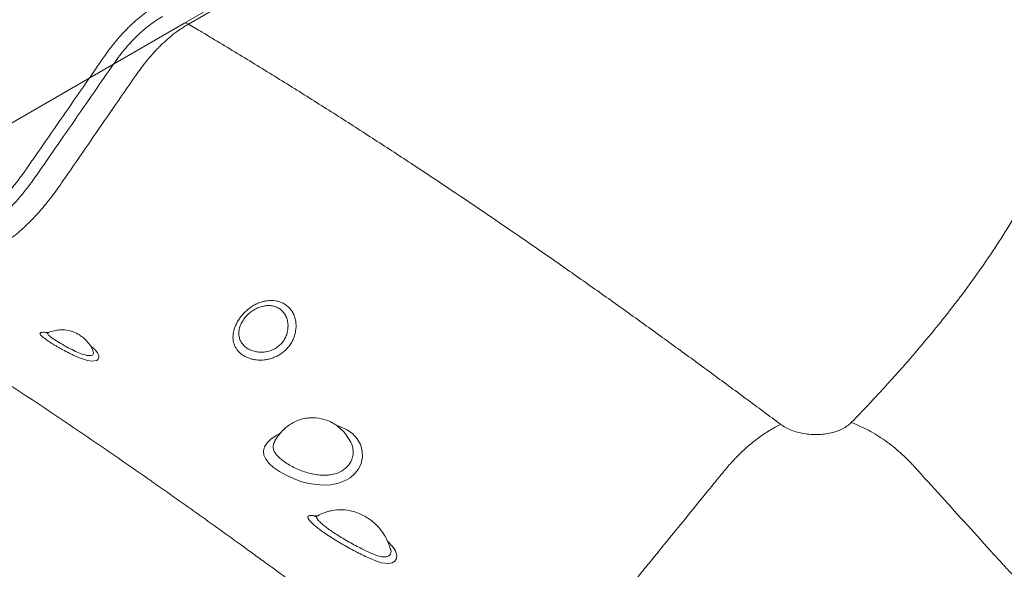
# Model space of a CAD drawing. Units: inches. Extents: x -846 to 7002, y -540 to 759.
# Drawn here: x 1310 to 1352, y 370 to 393 of the extents above; entities that cross this region are included whole.
import ezdxf

# ---------------------------------------------------------------- set-up
doc = ezdxf.new("R2010")
doc.units = ezdxf.units.IN
doc.header["$MEASUREMENT"] = 0

msp = doc.modelspace()

# ---------------------------------------------------------------- linework, layer by layer
at = {"color": 7, "linetype": 'Continuous', "lineweight": 0, "ltscale": 96}
for p, q in [((1345.194, 409.411), (1317.055, 393.167)), ((1345.396, 409.384), (1317.257, 393.14)), ((1317.056, 393.167), (1300.076, 383.365)), ((1325.978, 370.493), (1325.972, 370.508))]:
    msp.add_line(p, q, dxfattribs=at)
at = {"color": 8, "linetype": 'Continuous', "lineweight": 0, "ltscale": 96}
msp.add_line((1321.177, 375.46), (1321.215, 375.477), dxfattribs=at)
at = {"color": 8, "linetype": 'Continuous', "lineweight": 0, "ltscale": 96, "flags": 128}
for points in [[(1313.022, 379.239), (1313.105, 379.181), (1313.235, 379.065), (1313.33, 378.946), (1313.381, 378.84), (1313.39, 378.744), (1313.36, 378.673), (1313.291, 378.62), (1313.077, 378.591), (1312.896, 378.619), (1312.55, 378.732), (1312.372, 378.809), (1312.372, 378.809), (1312.372, 378.809)], [(1323.661, 375.809), (1323.82, 375.764), (1324.107, 375.628), (1324.349, 375.453), (1324.546, 375.235), (1324.682, 374.991), (1324.758, 374.721), (1324.768, 374.45), (1324.709, 374.175), (1324.593, 373.931), (1324.413, 373.708), (1324.238, 373.561), (1324.03, 373.438), (1323.741, 373.327), (1323.411, 373.26), (1323.105, 373.243), (1322.781, 373.262), (1322.45, 373.317), (1322.115, 373.405), (1321.786, 373.522), (1321.47, 373.666), (1321.185, 373.826), (1320.933, 374.001), (1320.736, 374.178), (1320.59, 374.362), (1320.508, 374.541), (1320.491, 374.724), (1320.539, 374.896), (1320.654, 375.07), (1320.817, 375.226), (1321.037, 375.38), (1321.177, 375.46), (1321.177, 375.46)], [(1325.853, 370.817), (1325.882, 370.794), (1326.07, 370.597), (1326.193, 370.406), (1326.252, 370.222), (1326.243, 370.073), (1326.17, 369.954), (1326.055, 369.885), (1325.892, 369.856), (1325.594, 369.893), (1325.311, 369.986), (1325.311, 369.986), (1325.311, 369.986)]]:
    msp.add_lwpolyline(points, dxfattribs=at)
at = {"color": 7, "linetype": 'Continuous', "lineweight": 0, "ltscale": 96}
for points, knots in [([(1345.885, 375.945), (1345.943, 376.005), (1346.061, 376.126), (1346.235, 376.307), (1346.408, 376.488), (1346.58, 376.668), (1346.75, 376.848), (1346.919, 377.028), (1347.228, 377.36), (1347.668, 377.841), (1348.328, 378.583), (1349.053, 379.428), (1349.878, 380.436), (1350.7, 381.498), (1351.512, 382.619), (1352.268, 383.741), (1352.964, 384.865), (1353.598, 385.991), (1354.352, 387.486), (1355.124, 389.351), (1355.746, 391.579), (1355.989, 393.421), (1356.003, 394.864), (1355.924, 395.925), (1355.754, 396.968), (1355.492, 397.993), (1355.141, 398.999), (1354.697, 399.991), (1354.251, 400.807), (1353.846, 401.455), (1353.407, 402.105), (1352.796, 402.912), (1351.973, 403.867), (1351.057, 404.814), (1350.221, 405.595), (1349.506, 406.222), (1348.94, 406.698), (1348.348, 407.179), (1347.834, 407.583), (1347.407, 407.912), (1347.079, 408.161), (1346.751, 408.407), (1346.426, 408.649), (1346.101, 408.886), (1345.777, 409.118), (1345.541, 409.283), (1345.414, 409.371), (1345.396, 409.384)], [0, 0, 0, 0, 0.005903, 0.011788, 0.017655, 0.023504, 0.029336, 0.03515, 0.040946, 0.061372, 0.081509, 0.111811, 0.141521, 0.176101, 0.210375, 0.244245, 0.277752, 0.310932, 0.343771, 0.408427, 0.471098, 0.531439, 0.561061, 0.590064, 0.618801, 0.647009, 0.67493, 0.70275, 0.730675, 0.744728, 0.758954, 0.787622, 0.816566, 0.846044, 0.876236, 0.891686, 0.907496, 0.923514, 0.940052, 0.948652, 0.957247, 0.965737, 0.97413, 0.982413, 0.990573, 0.998624, 1, 1, 1, 1]), ([(1298.881, 384.119), (1298.984, 384.179), (1299.087, 384.234), (1299.291, 384.333), (1299.393, 384.377), (1299.694, 384.494), (1299.89, 384.55), (1300.132, 384.595), (1300.18, 384.602), (1300.275, 384.615), (1300.323, 384.619), (1300.464, 384.63), (1300.555, 384.631), (1300.734, 384.623), (1300.822, 384.613), (1300.949, 384.591), (1300.991, 384.582), (1301.073, 384.562), (1301.114, 384.55), (1301.808, 384.35), (1302.461, 384.162), (1303.44, 383.88), (1303.848, 383.763), (1304.297, 383.634), (1304.42, 383.599), (1304.501, 383.575), (1304.542, 383.563), (1304.75, 383.511), (1304.922, 383.487), (1305.277, 383.47), (1305.46, 383.478), (1305.743, 383.515), (1305.839, 383.531), (1305.985, 383.562), (1306.034, 383.574), (1306.132, 383.598), (1306.182, 383.612), (1306.428, 383.683), (1306.626, 383.756), (1307.025, 383.933), (1307.226, 384.036), (1307.529, 384.214), (1307.631, 384.277), (1307.783, 384.378), (1307.834, 384.412), (1307.936, 384.483), (1307.986, 384.519), (1308.237, 384.704), (1308.434, 384.864), (1308.822, 385.207), (1309.013, 385.391), (1309.293, 385.685), (1309.386, 385.786), (1309.523, 385.942), (1309.569, 385.995), (1309.659, 386.102), (1309.704, 386.156), (1309.836, 386.318), (1309.922, 386.429), (1310.049, 386.597), (1310.091, 386.654), (1310.173, 386.768), (1310.214, 386.826), (1310.415, 387.116), (1310.899, 387.814), (1312.026, 389.44), (1312.993, 390.835), (1313.678, 391.823), (1313.718, 391.88), (1313.8, 391.994), (1313.842, 392.05), (1313.968, 392.216), (1314.054, 392.323), (1314.23, 392.533), (1314.32, 392.635), (1314.457, 392.783), (1314.504, 392.832), (1314.597, 392.928), (1314.645, 392.975), (1314.883, 393.206), (1315.077, 393.373), (1315.371, 393.599), (1315.469, 393.671), (1315.619, 393.771), (1315.668, 393.804), (1315.743, 393.851), (1315.781, 393.874), (1315.825, 393.9), (1315.844, 393.912), (1315.856, 393.919), (1315.863, 393.923), (1315.869, 393.926)], [0, 0, 0, 0, 0.015625, 0.015625, 0.03125, 0.03125, 0.0625, 0.0625, 0.070313, 0.070313, 0.078125, 0.078125, 0.09375, 0.09375, 0.109375, 0.109375, 0.117188, 0.117188, 0.125, 0.125, 0.25, 0.25, 0.3125, 0.328125, 0.335938, 0.335938, 0.34375, 0.34375, 0.375, 0.375, 0.40625, 0.40625, 0.421875, 0.421875, 0.429688, 0.429688, 0.4375, 0.4375, 0.46875, 0.46875, 0.5, 0.5, 0.515625, 0.515625, 0.523438, 0.523438, 0.53125, 0.53125, 0.5625, 0.5625, 0.59375, 0.59375, 0.609375, 0.609375, 0.617188, 0.617188, 0.625, 0.625, 0.640625, 0.640625, 0.648438, 0.648438, 0.65625, 0.65625, 0.6875, 0.75, 0.875, 0.875, 0.882812, 0.882812, 0.890625, 0.890625, 0.90625, 0.90625, 0.921875, 0.921875, 0.929687, 0.929687, 0.9375, 0.9375, 0.96875, 0.96875, 0.984375, 0.984375, 0.992187, 0.992187, 0.996094, 0.998047, 0.999023, 0.999023, 1, 1, 1, 1]), ([(1316.134, 393.467), (1315.932, 393.35), (1315.733, 393.215), (1315.438, 392.985), (1315.341, 392.904), (1315.196, 392.776), (1315.148, 392.732), (1315.052, 392.642), (1315.004, 392.595), (1314.766, 392.359), (1314.585, 392.157), (1314.326, 391.835), (1314.242, 391.724), (1314.139, 391.582), (1314.118, 391.554), (1314.078, 391.496), (1314.058, 391.467), (1313.997, 391.38), (1313.313, 390.392), (1312.306, 388.939), (1311.258, 387.429), (1310.856, 386.848), (1310.735, 386.673), (1310.695, 386.615), (1310.614, 386.499), (1310.573, 386.442), (1310.367, 386.156), (1310.195, 385.935), (1309.926, 385.614), (1309.834, 385.509), (1309.65, 385.305), (1309.557, 385.206), (1309.275, 384.918), (1309.084, 384.737), (1308.696, 384.398), (1308.499, 384.24), (1308.248, 384.057), (1308.197, 384.021), (1308.096, 383.951), (1308.045, 383.917), (1307.893, 383.816), (1307.792, 383.753), (1307.49, 383.575), (1307.289, 383.471), (1306.891, 383.292), (1306.693, 383.216), (1306.398, 383.125), (1306.3, 383.099), (1306.104, 383.053), (1306.008, 383.034), (1305.723, 382.989), (1305.538, 382.975), (1305.179, 382.978), (1305.005, 382.995), (1304.795, 383.036), (1304.753, 383.045), (1304.67, 383.066), (1304.629, 383.077), (1304.506, 383.112), (1304.098, 383.23), (1303.037, 383.535), (1302.058, 383.817), (1301.365, 384.017), (1301.324, 384.028), (1301.242, 384.052), (1301.201, 384.064), (1301.077, 384.095), (1300.992, 384.11), (1300.817, 384.129), (1300.727, 384.132), (1300.541, 384.127), (1300.446, 384.119), (1300.157, 384.076), (1299.961, 384.025), (1299.659, 383.914), (1299.558, 383.871), (1299.404, 383.798), (1299.352, 383.772), (1299.249, 383.718), (1299.198, 383.69), (1299.146, 383.66)], [0, 0, 0, 0, 0.03125, 0.03125, 0.046875, 0.046875, 0.054687, 0.054687, 0.0625, 0.0625, 0.09375, 0.09375, 0.109375, 0.109375, 0.113281, 0.113281, 0.117187, 0.117187, 0.125, 0.25, 0.3125, 0.328125, 0.328125, 0.335938, 0.335938, 0.34375, 0.34375, 0.375, 0.375, 0.390625, 0.390625, 0.40625, 0.40625, 0.4375, 0.4375, 0.46875, 0.46875, 0.476563, 0.476563, 0.484375, 0.484375, 0.5, 0.5, 0.53125, 0.53125, 0.5625, 0.5625, 0.578125, 0.578125, 0.59375, 0.59375, 0.625, 0.625, 0.65625, 0.65625, 0.664063, 0.664063, 0.671875, 0.671875, 0.6875, 0.75, 0.875, 0.875, 0.882813, 0.882813, 0.890625, 0.890625, 0.90625, 0.90625, 0.921875, 0.921875, 0.9375, 0.9375, 0.96875, 0.96875, 0.984375, 0.984375, 0.992188, 0.992188, 1, 1, 1, 1]), ([(1317.257, 393.14), (1317.154, 393.08), (1317.051, 393.015), (1316.846, 392.877), (1316.744, 392.803), (1316.443, 392.57), (1316.246, 392.398), (1316.004, 392.162), (1315.956, 392.114), (1315.861, 392.015), (1315.813, 391.965), (1315.671, 391.811), (1315.58, 391.706), (1315.4, 391.49), (1315.313, 391.379), (1315.185, 391.209), (1315.143, 391.152), (1315.06, 391.035), (1315.02, 390.976), (1314.327, 389.975), (1313.349, 388.562), (1312.29, 387.03), (1311.841, 386.383), (1311.719, 386.206), (1311.638, 386.088), (1311.597, 386.029), (1311.39, 385.738), (1311.218, 385.516), (1310.864, 385.091), (1310.681, 384.888), (1310.399, 384.599), (1310.303, 384.506), (1310.157, 384.369), (1310.108, 384.324), (1310.01, 384.236), (1309.961, 384.193), (1309.715, 383.981), (1309.517, 383.827), (1309.118, 383.545), (1308.918, 383.417), (1308.615, 383.247), (1308.514, 383.194), (1308.361, 383.12), (1308.31, 383.096), (1308.209, 383.051), (1308.158, 383.029), (1307.907, 382.925), (1307.71, 382.859), (1307.323, 382.758), (1307.132, 382.724), (1306.852, 382.696), (1306.759, 382.691), (1306.622, 382.69), (1306.576, 382.69), (1306.486, 382.694), (1306.441, 382.696), (1306.309, 382.707), (1306.223, 382.719), (1306.096, 382.742), (1306.054, 382.751), (1305.972, 382.771), (1305.931, 382.782), (1305.729, 382.84), (1305.246, 382.979), (1304.118, 383.305), (1303.152, 383.583), (1302.467, 383.781), (1302.427, 383.791), (1302.345, 383.809), (1302.304, 383.817), (1302.178, 383.836), (1302.092, 383.844), (1301.916, 383.849), (1301.826, 383.846), (1301.689, 383.835), (1301.642, 383.829), (1301.549, 383.816), (1301.501, 383.808), (1301.263, 383.762), (1301.07, 383.705), (1300.776, 383.59), (1300.677, 383.546), (1300.528, 383.474), (1300.478, 383.448), (1300.403, 383.408), (1300.365, 383.388), (1300.321, 383.363), (1300.302, 383.352), (1300.29, 383.345), (1300.284, 383.342), (1300.277, 383.338)], [0, 0, 0, 0, 0.015625, 0.015625, 0.03125, 0.03125, 0.0625, 0.0625, 0.070313, 0.070313, 0.078125, 0.078125, 0.09375, 0.09375, 0.109375, 0.109375, 0.117188, 0.117188, 0.125, 0.125, 0.25, 0.3125, 0.328125, 0.335938, 0.335938, 0.34375, 0.34375, 0.375, 0.375, 0.40625, 0.40625, 0.421875, 0.421875, 0.429688, 0.429688, 0.4375, 0.4375, 0.46875, 0.46875, 0.5, 0.5, 0.515625, 0.515625, 0.523438, 0.523438, 0.53125, 0.53125, 0.5625, 0.5625, 0.59375, 0.59375, 0.609375, 0.609375, 0.617188, 0.617188, 0.625, 0.625, 0.640625, 0.640625, 0.648438, 0.648438, 0.65625, 0.65625, 0.6875, 0.75, 0.875, 0.875, 0.882812, 0.882812, 0.890625, 0.890625, 0.90625, 0.90625, 0.921875, 0.921875, 0.929687, 0.929687, 0.9375, 0.9375, 0.96875, 0.96875, 0.984375, 0.984375, 0.992188, 0.992188, 0.996094, 0.998047, 0.999023, 0.999023, 1, 1, 1, 1]), ([(1317.257, 393.14), (1317.452, 393.023), (1317.937, 392.733), (1318.712, 392.267), (1319.58, 391.742), (1320.443, 391.216), (1321.301, 390.687), (1322.153, 390.155), (1323, 389.621), (1324.123, 388.907), (1325.518, 388.011), (1327.723, 386.568), (1330.436, 384.748), (1333.1, 382.909), (1335.199, 381.429), (1336.756, 380.317), (1338.042, 379.388), (1339.065, 378.644), (1340.08, 377.901), (1341.088, 377.159), (1342.089, 376.418), (1342.586, 376.049), (1342.835, 375.864)], [0, 0, 0, 0, 0.02144, 0.053441, 0.085425, 0.117388, 0.149324, 0.181235, 0.213123, 0.244994, 0.308678, 0.372262, 0.499084, 0.625418, 0.688395, 0.751189, 0.813809, 0.845062, 0.87629, 0.938423, 0.969273, 1, 1, 1, 1]), ([(1329.934, 363.06), (1329.558, 363.323), (1329.091, 363.653), (1328.538, 364.049), (1328.172, 364.312), (1327.537, 364.771), (1326.293, 365.68), (1325.239, 366.461), (1324.55, 366.972), (1324.509, 367.003), (1324.435, 367.058), (1324.289, 367.166), (1323.998, 367.383), (1323.415, 367.814), (1322.252, 368.674), (1321.222, 369.429), (1320.476, 369.971), (1320.311, 370.092), (1320.021, 370.302), (1319.44, 370.723), (1318.277, 371.56), (1316.943, 372.509), (1315.603, 373.45), (1314.258, 374.385), (1311.89, 376.008), (1309.149, 377.83), (1306.363, 379.617), (1303.656, 381.316), (1301.607, 382.543), (1300.277, 383.338)], [0.94336071, 0.94336071, 0.94336071, 0.94336071, 0.9453125, 0.94580078, 0.94628906, 0.94726563, 0.94921875, 0.953125, 0.95318604, 0.95324707, 0.95336914, 0.95361328, 0.95410156, 0.95507813, 0.95703125, 0.9609375, 0.96118164, 0.96142578, 0.96191406, 0.96289063, 0.96484375, 0.96875, 0.97070313, 0.97265625, 0.9765625, 0.984375, 0.98828125, 0.9921875, 0.99939399, 0.99939399, 0.99939399, 0.99939399]), ([(1319.95, 380.923), (1319.978, 380.942), (1320.006, 380.96), (1320.062, 380.994), (1320.091, 381.01), (1320.178, 381.056), (1320.238, 381.084), (1320.358, 381.131), (1320.418, 381.15), (1320.54, 381.181), (1320.602, 381.193), (1320.786, 381.215), (1320.906, 381.213), (1321.079, 381.185), (1321.136, 381.171), (1321.244, 381.136), (1321.297, 381.114), (1321.347, 381.088)], [0, 0, 0, 0, 0.0625, 0.0625, 0.125, 0.125, 0.25, 0.25, 0.375, 0.375, 0.5, 0.5, 0.75, 0.75, 0.875, 0.875, 1, 1, 1, 1]), ([(1321.347, 381.088), (1321.376, 381.073), (1321.404, 381.057), (1321.459, 381.021), (1321.485, 381.002), (1321.561, 380.942), (1321.606, 380.898), (1321.668, 380.825), (1321.688, 380.799), (1321.725, 380.746), (1321.742, 380.719), (1321.79, 380.633), (1321.816, 380.574), (1321.848, 380.48), (1321.858, 380.449), (1321.874, 380.383), (1321.88, 380.35), (1321.896, 380.249), (1321.901, 380.18), (1321.901, 380.041), (1321.895, 379.97), (1321.873, 379.827), (1321.857, 379.755), (1321.835, 379.684)], [0, 0, 0, 0, 0.0625, 0.0625, 0.125, 0.125, 0.25, 0.25, 0.3125, 0.3125, 0.375, 0.375, 0.5, 0.5, 0.5625, 0.5625, 0.625, 0.625, 0.75, 0.75, 0.875, 0.875, 1, 1, 1, 1]), ([(1321.835, 379.684), (1321.827, 379.657), (1321.817, 379.63), (1321.796, 379.577), (1321.785, 379.55), (1321.749, 379.472), (1321.721, 379.42), (1321.63, 379.272), (1321.558, 379.181), (1321.433, 379.056), (1321.389, 379.016), (1321.296, 378.943), (1321.247, 378.909), (1321.147, 378.846), (1321.095, 378.818), (1320.987, 378.767), (1320.932, 378.745), (1320.821, 378.706), (1320.765, 378.69), (1320.651, 378.664), (1320.593, 378.654), (1320.42, 378.635), (1320.307, 378.634), (1320.141, 378.651), (1320.086, 378.66), (1319.98, 378.684), (1319.928, 378.698), (1319.828, 378.733), (1319.78, 378.753), (1319.689, 378.797), (1319.646, 378.822), (1319.565, 378.876), (1319.526, 378.905), (1319.454, 378.969), (1319.421, 379.003), (1319.331, 379.109), (1319.283, 379.186), (1319.211, 379.357), (1319.19, 379.446), (1319.177, 379.586), (1319.176, 379.634), (1319.181, 379.732), (1319.187, 379.782), (1319.205, 379.881), (1319.218, 379.93), (1319.249, 380.03), (1319.268, 380.08), (1319.333, 380.231), (1319.388, 380.328), (1319.487, 380.47), (1319.522, 380.517), (1319.598, 380.607), (1319.637, 380.651), (1319.72, 380.734), (1319.764, 380.775), (1319.855, 380.852), (1319.902, 380.889), (1319.95, 380.923)], [0, 0, 0, 0, 0.015625, 0.015625, 0.03125, 0.03125, 0.0625, 0.0625, 0.125, 0.125, 0.15625, 0.15625, 0.1875, 0.1875, 0.21875, 0.21875, 0.25, 0.25, 0.28125, 0.28125, 0.3125, 0.3125, 0.375, 0.375, 0.40625, 0.40625, 0.4375, 0.4375, 0.46875, 0.46875, 0.5, 0.5, 0.53125, 0.53125, 0.5625, 0.5625, 0.625, 0.625, 0.6875, 0.6875, 0.71875, 0.71875, 0.75, 0.75, 0.78125, 0.78125, 0.8125, 0.8125, 0.875, 0.875, 0.90625, 0.90625, 0.9375, 0.9375, 0.96875, 0.96875, 1, 1, 1, 1]), ([(1321.116, 380.894), (1321.06, 380.923), (1321, 380.946), (1320.906, 380.97), (1320.874, 380.976), (1320.809, 380.985), (1320.744, 380.991), (1320.677, 380.99), (1320.609, 380.986), (1320.575, 380.982), (1320.472, 380.966), (1320.404, 380.949), (1320.303, 380.914), (1320.269, 380.901), (1320.203, 380.871), (1320.17, 380.855), (1320.106, 380.82), (1320.074, 380.802), (1320.012, 380.762), (1319.982, 380.74), (1319.922, 380.695), (1319.893, 380.671), (1319.837, 380.621), (1319.811, 380.596), (1319.759, 380.542), (1319.734, 380.515), (1319.687, 380.458), (1319.664, 380.428), (1319.601, 380.338), (1319.565, 380.277), (1319.519, 380.183), (1319.505, 380.151), (1319.481, 380.087), (1319.471, 380.055), (1319.446, 379.96), (1319.436, 379.898), (1319.431, 379.804), (1319.431, 379.773), (1319.434, 379.713), (1319.438, 379.684), (1319.454, 379.597), (1319.471, 379.541), (1319.518, 379.434), (1319.548, 379.385), (1319.601, 379.316), (1319.621, 379.293), (1319.662, 379.25), (1319.684, 379.23), (1319.754, 379.171), (1319.806, 379.137), (1319.889, 379.092), (1319.918, 379.078), (1319.978, 379.053), (1320.009, 379.041), (1320.073, 379.021), (1320.106, 379.012), (1320.172, 378.998), (1320.206, 378.992), (1320.31, 378.978), (1320.381, 378.975), (1320.524, 378.982), (1320.597, 378.991), (1320.74, 379.024), (1320.811, 379.047), (1320.914, 379.092), (1320.948, 379.108), (1321.013, 379.144), (1321.044, 379.164), (1321.106, 379.206), (1321.135, 379.229), (1321.193, 379.277), (1321.22, 379.303), (1321.297, 379.382), (1321.342, 379.44), (1321.401, 379.532), (1321.419, 379.565), (1321.452, 379.63), (1321.466, 379.663), (1321.504, 379.763), (1321.523, 379.831), (1321.542, 379.935), (1321.547, 379.969), (1321.553, 380.038), (1321.555, 380.072), (1321.556, 380.173), (1321.551, 380.239), (1321.527, 380.369), (1321.509, 380.43), (1321.473, 380.517), (1321.459, 380.546), (1321.429, 380.601), (1321.412, 380.627), (1321.358, 380.703), (1321.317, 380.749), (1321.247, 380.809), (1321.222, 380.829), (1321.171, 380.864), (1321.144, 380.88), (1321.116, 380.894)], [0, 0, 0, 0, 0.03125, 0.03125, 0.046875, 0.046875, 0.0625, 0.078125, 0.078125, 0.09375, 0.09375, 0.125, 0.125, 0.140625, 0.140625, 0.15625, 0.15625, 0.171875, 0.171875, 0.1875, 0.1875, 0.203125, 0.203125, 0.21875, 0.21875, 0.234375, 0.234375, 0.25, 0.25, 0.28125, 0.28125, 0.296875, 0.296875, 0.3125, 0.3125, 0.34375, 0.34375, 0.359375, 0.359375, 0.375, 0.375, 0.40625, 0.40625, 0.4375, 0.4375, 0.453125, 0.453125, 0.46875, 0.46875, 0.5, 0.5, 0.515625, 0.515625, 0.53125, 0.53125, 0.546875, 0.546875, 0.5625, 0.5625, 0.59375, 0.59375, 0.625, 0.625, 0.65625, 0.65625, 0.671875, 0.671875, 0.6875, 0.6875, 0.703125, 0.703125, 0.71875, 0.71875, 0.75, 0.75, 0.765625, 0.765625, 0.78125, 0.78125, 0.8125, 0.8125, 0.828125, 0.828125, 0.84375, 0.84375, 0.875, 0.875, 0.90625, 0.90625, 0.921875, 0.921875, 0.9375, 0.9375, 0.96875, 0.96875, 0.984375, 0.984375, 1, 1, 1, 1]), ([(1311.199, 379.819), (1311.195, 379.817), (1311.173, 379.804), (1311.148, 379.798), (1311.133, 379.796), (1311.137, 379.796), (1311.137, 379.796)], [0, 0, 0, 0, 0.104345, 0.51848, 0.957388, 1, 1, 1, 1]), ([(1313.126, 379.045), (1313.108, 379.089), (1313.052, 379.222), (1312.916, 379.403), (1312.738, 379.586), (1312.529, 379.742), (1312.256, 379.877), (1311.957, 379.943), (1311.674, 379.945), (1311.442, 379.906), (1311.277, 379.86), (1311.204, 379.819), (1311.198, 379.816)], [0, 0, 0, 0, 0.061503, 0.188306, 0.29224, 0.390889, 0.521204, 0.686657, 0.781518, 0.88333, 0.99133, 1, 1, 1, 1]), ([(1312.372, 378.809), (1312.327, 378.83), (1312.281, 378.851), (1312.19, 378.896), (1312.144, 378.919), (1312.006, 378.988), (1311.916, 379.035), (1311.781, 379.107), (1311.736, 379.132), (1311.649, 379.181), (1311.607, 379.205), (1311.524, 379.253), (1311.484, 379.277), (1311.405, 379.324), (1311.367, 379.348), (1311.257, 379.418), (1311.192, 379.461), (1311.103, 379.524), (1311.075, 379.544), (1311.024, 379.583), (1311.001, 379.601), (1310.959, 379.636), (1310.94, 379.653), (1310.907, 379.684), (1310.893, 379.699), (1310.869, 379.726), (1310.859, 379.738), (1310.845, 379.761), (1310.841, 379.771), (1310.839, 379.78)], [0, 0, 0, 0, 0.0625, 0.0625, 0.125, 0.125, 0.25, 0.25, 0.3125, 0.3125, 0.375, 0.375, 0.4375, 0.4375, 0.5, 0.5, 0.625, 0.625, 0.6875, 0.6875, 0.75, 0.75, 0.8125, 0.8125, 0.875, 0.875, 0.9375, 0.9375, 1, 1, 1, 1]), ([(1324.242, 375.135), (1324.188, 375.229), (1324.08, 375.417), (1323.875, 375.638), (1323.676, 375.803), (1323.431, 375.96), (1323.097, 376.103), (1322.716, 376.161), (1322.385, 376.143), (1322.125, 376.088), (1321.881, 375.998), (1321.666, 375.881), (1321.46, 375.734), (1321.29, 375.572), (1321.143, 375.393), (1321.03, 375.228), (1320.969, 375.107), (1320.941, 375.05)], [0, 0, 0, 0, 0.078932, 0.157169, 0.218352, 0.26675, 0.368029, 0.480371, 0.542558, 0.607891, 0.67232, 0.730507, 0.785582, 0.855591, 0.900817, 0.953451, 1, 1, 1, 1]), ([(1340.915, 374.438), (1341.063, 374.591), (1341.217, 374.737), (1341.532, 375.013), (1341.693, 375.143), (1342.018, 375.384), (1342.182, 375.495), (1342.51, 375.696), (1342.673, 375.786), (1342.835, 375.864)], [0, 0, 0, 0, 0.25, 0.25, 0.5, 0.5, 0.75, 0.75, 1, 1, 1, 1]), ([(1345.885, 375.945), (1346.13, 375.852), (1346.377, 375.74), (1346.867, 375.478), (1347.11, 375.329), (1347.579, 374.999), (1347.806, 374.818), (1348.128, 374.53), (1348.232, 374.431), (1348.383, 374.279), (1348.433, 374.228), (1348.53, 374.125), (1348.578, 374.072), (1349.385, 373.183), (1350.524, 371.927), (1351.758, 370.567), (1352.28, 369.991), (1352.422, 369.835), (1352.517, 369.73), (1352.565, 369.678), (1352.803, 369.416), (1353.005, 369.213), (1353.429, 368.824), (1353.651, 368.638), (1354.109, 368.288), (1354.345, 368.124), (1354.826, 367.824), (1355.071, 367.686), (1355.562, 367.441), (1355.809, 367.333), (1356.055, 367.24)], [0, 0, 0, 0, 0.0625, 0.0625, 0.125, 0.125, 0.1875, 0.1875, 0.21875, 0.21875, 0.234375, 0.234375, 0.25, 0.25, 0.5, 0.625, 0.65625, 0.671875, 0.671875, 0.6875, 0.6875, 0.75, 0.75, 0.8125, 0.8125, 0.875, 0.875, 0.9375, 0.9375, 1, 1, 1, 1]), ([(1320.961, 375.091), (1320.953, 375.08), (1320.943, 375.066), (1320.94, 375.053), (1320.94, 375.051)], [0, 0, 0, 0, 0.859278, 1, 1, 1, 1]), ([(1340.625, 374.126), (1340.641, 374.144), (1340.674, 374.179), (1340.723, 374.231), (1340.769, 374.279), (1340.81, 374.322), (1340.841, 374.354), (1340.865, 374.379), (1340.88, 374.395), (1340.891, 374.408), (1340.899, 374.416), (1340.904, 374.422), (1340.907, 374.427), (1340.91, 374.43), (1340.913, 374.433), (1340.914, 374.436), (1340.915, 374.437), (1340.915, 374.438), (1340.915, 374.438)], [0, 0, 0, 0, 0.166793, 0.333864, 0.501197, 0.632546, 0.750479, 0.817279, 0.875092, 0.90856, 0.937454, 0.953336, 0.966857, 0.978023, 0.986849, 0.993363, 0.997643, 1, 1, 1, 1]), ([(1333.485, 366.643), (1333.822, 366.807), (1334.165, 367.009), (1334.847, 367.481), (1335.184, 367.75), (1335.832, 368.341), (1336.143, 368.662), (1336.467, 369.041), (1336.503, 369.083), (1336.574, 369.168), (1336.609, 369.211), (1336.713, 369.339), (1336.923, 369.596), (1337.69, 370.537), (1338.666, 371.734), (1339.643, 372.932), (1340.096, 373.488), (1340.27, 373.702), (1340.34, 373.788), (1340.375, 373.83), (1340.48, 373.959), (1340.552, 374.043), (1340.625, 374.126)], [0, 0, 0, 0, 0.125, 0.125, 0.25, 0.25, 0.375, 0.375, 0.390625, 0.390625, 0.40625, 0.40625, 0.4375, 0.5, 0.75, 0.875, 0.9375, 0.953125, 0.953125, 0.96875, 0.96875, 1, 1, 1, 1]), ([(1325.966, 370.506), (1325.942, 370.59), (1325.877, 370.815), (1325.703, 371.12), (1325.495, 371.398), (1325.23, 371.666), (1324.944, 371.873), (1324.627, 372.025), (1324.299, 372.135), (1323.902, 372.192), (1323.528, 372.163), (1323.239, 372.096), (1323.016, 372.021), (1322.865, 371.934), (1322.791, 371.891)], [0, 0, 0, 0, 0.065227, 0.174253, 0.261148, 0.327168, 0.456289, 0.523637, 0.589966, 0.714318, 0.820561, 0.867962, 0.935478, 1, 1, 1, 1]), ([(1325.311, 369.986), (1325.225, 370.022), (1325.134, 370.061), (1324.947, 370.145), (1324.852, 370.189), (1324.705, 370.26), (1324.656, 370.285), (1324.556, 370.335), (1324.506, 370.36), (1324.354, 370.439), (1324.254, 370.493), (1324.053, 370.603), (1323.954, 370.659), (1323.805, 370.746), (1323.756, 370.775), (1323.659, 370.833), (1323.612, 370.862), (1323.472, 370.949), (1323.382, 371.006), (1323.252, 371.092), (1323.21, 371.121), (1323.128, 371.177), (1323.089, 371.205), (1322.974, 371.286), (1322.904, 371.339), (1322.807, 371.415), (1322.776, 371.44), (1322.718, 371.488), (1322.691, 371.511), (1322.615, 371.579), (1322.571, 371.62), (1322.517, 371.678), (1322.501, 371.697), (1322.473, 371.732), (1322.461, 371.748), (1322.43, 371.795), (1322.418, 371.822), (1322.412, 371.856), (1322.412, 371.866), (1322.416, 371.885), (1322.42, 371.893), (1322.437, 371.914), (1322.457, 371.924), (1322.511, 371.935), (1322.546, 371.936), (1322.588, 371.932)], [0, 0, 0, 0, 0.0625, 0.0625, 0.125, 0.125, 0.15625, 0.15625, 0.1875, 0.1875, 0.25, 0.25, 0.3125, 0.3125, 0.34375, 0.34375, 0.375, 0.375, 0.4375, 0.4375, 0.46875, 0.46875, 0.5, 0.5, 0.5625, 0.5625, 0.59375, 0.59375, 0.625, 0.625, 0.6875, 0.6875, 0.71875, 0.71875, 0.75, 0.75, 0.8125, 0.8125, 0.84375, 0.84375, 0.875, 0.875, 0.9375, 0.9375, 1, 1, 1, 1]), ([(1322.806, 371.915), (1322.794, 371.908), (1322.762, 371.89), (1322.732, 371.885), (1322.714, 371.884), (1322.719, 371.884), (1322.719, 371.884)], [0, 0, 0, 0, 0.210475, 0.588779, 0.987459, 1, 1, 1, 1]), ([(1322.807, 371.911), (1322.804, 371.91), (1322.793, 371.908), (1322.792, 371.9), (1322.79, 371.893)], [0, 0, 0, 0, 0.2659224, 1, 1, 1, 1])]:
    msp.add_open_spline(points, degree=3, knots=knots, dxfattribs=at)
at = {"color": 8, "linetype": 'Continuous', "lineweight": 0, "ltscale": 96}
for points, knots in [([(1317.056, 393.166), (1317.057, 393.167), (1317.07, 393.178), (1317.102, 393.185), (1317.15, 393.185), (1317.203, 393.171), (1317.239, 393.15), (1317.257, 393.14)], [0, 0, 0, 0, 0.030946, 0.27321, 0.515473, 0.757737, 1, 1, 1, 1]), ([(1310.839, 379.78), (1310.839, 379.78), (1310.838, 379.787), (1310.841, 379.805), (1310.875, 379.826), (1310.975, 379.842), (1311.115, 379.832), (1311.203, 379.826)], [0, 0, 0, 0, 0.000007, 0.124396, 0.355799, 0.595216, 1, 1, 1, 1]), ([(1311.205, 379.808), (1311.192, 379.805), (1311.145, 379.793), (1311.202, 379.726), (1311.344, 379.603), (1311.587, 379.44), (1311.894, 379.26), (1312.22, 379.09), (1312.526, 378.942), (1312.763, 378.858), (1312.96, 378.823), (1313.106, 378.842), (1313.18, 378.923), (1313.139, 379.009), (1313.123, 379.043)], [0, 0, 0, 0, 0.039492, 0.1374, 0.233453, 0.32995, 0.429013, 0.525251, 0.612652, 0.700794, 0.755344, 0.842757, 0.937651, 1, 1, 1, 1]), ([(1320.94, 375.051), (1320.926, 375.005), (1320.898, 374.912), (1320.924, 374.768), (1320.998, 374.62), (1321.123, 374.469), (1321.291, 374.321), (1321.499, 374.175), (1321.734, 374.04), (1321.993, 373.917), (1322.26, 373.815), (1322.536, 373.737), (1322.803, 373.686), (1323.066, 373.664), (1323.324, 373.674), (1323.577, 373.72), (1323.858, 373.824), (1324.088, 373.99), (1324.25, 374.201), (1324.339, 374.404), (1324.377, 374.624), (1324.358, 374.848), (1324.311, 375.022), (1324.256, 375.111), (1324.241, 375.135)], [0, 0, 0, 0, 0.045379, 0.092316, 0.140699, 0.187884, 0.236454, 0.283289, 0.331457, 0.376628, 0.423002, 0.465432, 0.508925, 0.549016, 0.59013, 0.633982, 0.679382, 0.750011, 0.794731, 0.840996, 0.887797, 0.93611, 0.983356, 1, 1, 1, 1]), ([(1322.588, 371.932), (1322.588, 371.932), (1322.646, 371.926), (1322.728, 371.914), (1322.811, 371.902)], [0, 0, 0, 0, 0.000015, 1, 1, 1, 1]), ([(1322.79, 371.893), (1322.785, 371.887), (1322.77, 371.868), (1322.791, 371.813), (1322.85, 371.73), (1322.952, 371.626), (1323.093, 371.506), (1323.27, 371.37), (1323.481, 371.223), (1323.72, 371.067), (1323.983, 370.906), (1324.262, 370.746), (1324.538, 370.597), (1324.8, 370.464), (1325.045, 370.348), (1325.274, 370.246), (1325.511, 370.162), (1325.71, 370.134), (1325.858, 370.161), (1325.954, 370.22), (1326.001, 370.317), (1326.01, 370.413), (1325.984, 370.477), (1325.978, 370.493)], [0, 0, 0, 0, 0.026781, 0.075939, 0.12509, 0.173665, 0.222235, 0.271442, 0.32065, 0.371521, 0.422401, 0.4752, 0.528011, 0.576113, 0.624221, 0.672896, 0.721479, 0.78782, 0.834216, 0.880627, 0.932196, 0.9838, 1, 1, 1, 1])]:
    msp.add_open_spline(points, degree=3, knots=knots, dxfattribs=at)
at = {"color": 7, "linetype": 'Continuous', "lineweight": 0, "ltscale": 96}
msp.add_open_spline([(1342.835, 375.864), (1342.966, 375.767), (1343.275, 375.6), (1343.827, 375.447), (1344.435, 375.402), (1345.025, 375.478), (1345.527, 375.659), (1345.783, 375.841), (1345.885, 375.945)], degree=3, dxfattribs=at)

doc.saveas('drawing.dxf')
